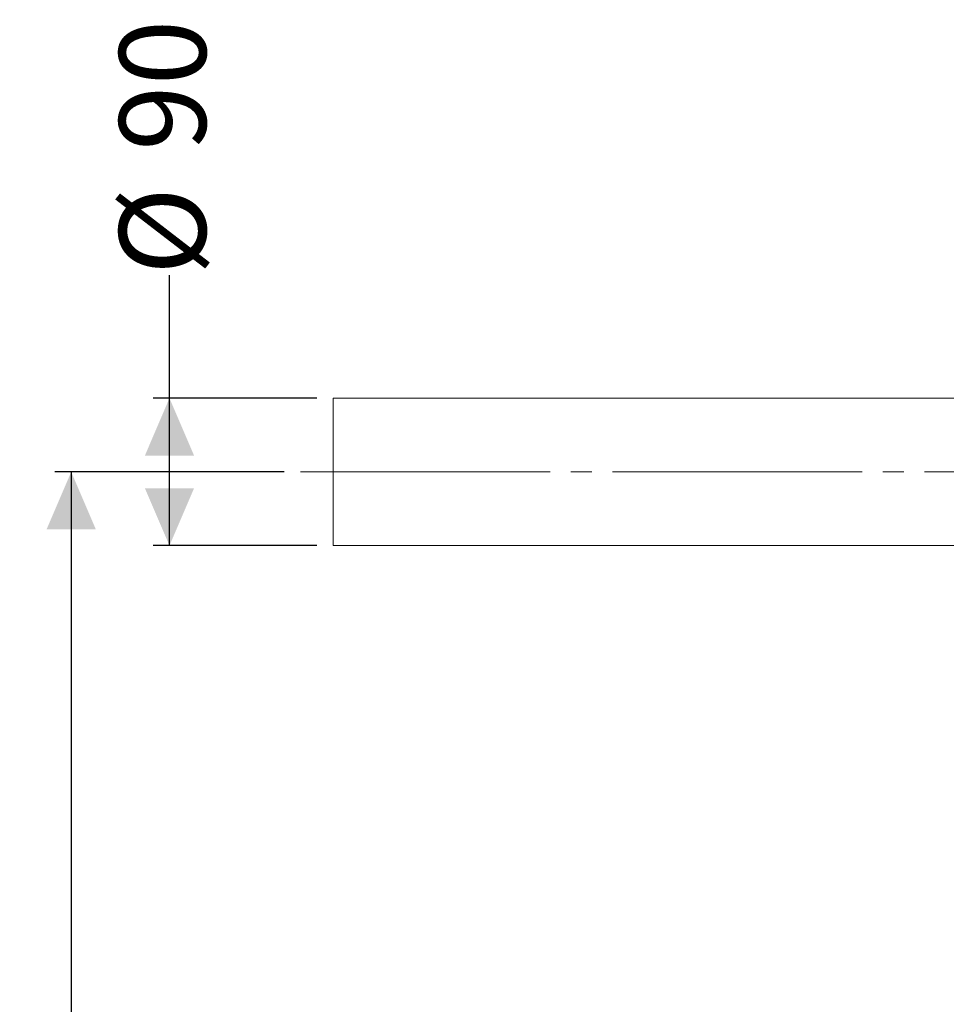
# Model space of a CAD drawing. Units: millimetres. Extents: x 839 to 3615, y 123 to 2605.
# Drawn here: x 839 to 1404, y 2004 to 2605 of the extents above; entities that cross this region are included whole.
import ezdxf

# ---------------------------------------------------------------- set-up
doc = ezdxf.new("R2010")
doc.units = ezdxf.units.MM
doc.header["$LTSCALE"] = 10
doc.linetypes.add('SLD-Durchgehend', pattern=[0])
doc.linetypes.add('SLD-Punktstrich', pattern=[19.05, 15.24, -1.27, 1.27, -1.27])
doc.layers.add('MAßLINIE_MAßZEICHNUNGEN', color=7, linetype='SLD-Durchgehend')
doc.styles.add('SLDTEXTSTYLE0', font='Opinion Pro')
doc.dimstyles.new('SLDDIMSTYLE0', dxfattribs={"dimtxt": 52.916667, "dimasz": 35, "dimexe": 0, "dimexo": 0.0625, "dimgap": 13.229167, "dimtad": 0, "dimdec": 0, "dimrnd": 1e-09, "dimzin": 12, "dimdsep": 46, "dimtxsty": 'SLDTEXTSTYLE0', "dimsah": 1, "dimcen": 0.09, "dimadec": 0, "dimazin": 3, "dimtfac": 1, "dimtdec": 0, "dimtofl": 0, "dimtmove": 0, "dimatfit": 3, "dimfxl": 0, "dimfrac": 2, "dimtolj": 1, "dimtzin": 12, "dimarcsym": 0})

# ---------------------------------------------------------------- blocks, each defined once
blk = doc.blocks.new('_D')
at = {"layer": 'MAßLINIE_MAßZEICHNUNGEN', "color": 7}
for p, q in [((1000.07, 2328.59), (860.07, 2328.59)), ((870.07, 2328.59), (870.07, 1961.95)), ((870.07, 1474.39), (870.07, 1841.03)), ((1705.07, 1474.39), (860.07, 1474.39))]:
    blk.add_line(p, q, dxfattribs=at)
for points in [[(870.07, 2328.59), (855.07, 2293.59), (885.07, 2293.59)], [(870.07, 1474.39), (885.07, 1509.39), (855.07, 1509.39)]]:
    blk.add_solid(points, dxfattribs=at)
at = {"layer": 'MAßLINIE_MAßZEICHNUNGEN', "color": 7, "insert": (839.4, 1841.03), "char_height": 52.917, "attachment_point": 1, "rotation": 90, "style": 'SLDTEXTSTYLE0'}
blk.add_mtext('854', dxfattribs=at)
blk = doc.blocks.new('_D_4')
at = {"layer": 'MAßLINIE_MAßZEICHNUNGEN', "color": 7}
for p, q in [((930.07, 2373.59), (930.07, 2448.68)), ((1020.07, 2373.59), (920.07, 2373.59)), ((930.07, 2283.59), (930.07, 2373.59)), ((1020.07, 2283.59), (920.07, 2283.59))]:
    blk.add_line(p, q, dxfattribs=at)
for points in [[(930.07, 2373.59), (915.07, 2338.59), (945.07, 2338.59)], [(930.07, 2283.59), (945.07, 2318.59), (915.07, 2318.59)]]:
    blk.add_solid(points, dxfattribs=at)
at = {"layer": 'MAßLINIE_MAßZEICHNUNGEN', "color": 7, "char_height": 52.917, "attachment_point": 1, "rotation": 90, "style": 'SLDTEXTSTYLE0'}
for s, insert in [('90', (899.4, 2524.46)), ('%%c', (899.4, 2448.68))]:
    blk.add_mtext(s, dxfattribs=dict(at, insert=insert))

msp = doc.modelspace()

# ---------------------------------------------------------------- linework, layer by layer
at = {"color": 7, "linetype": 'SLD-Durchgehend', "lineweight": 18}
for p, q in [((1420.07, 2373.59), (1030.07, 2373.59)), ((1030.07, 2328.59), (1030.07, 2373.59)), ((1030.07, 2283.59), (1030.07, 2328.59)), ((1030.07, 2283.59), (1420.07, 2283.59))]:
    msp.add_line(p, q, dxfattribs=at)
at = {"color": 7, "linetype": 'SLD-Punktstrich', "lineweight": 18}
msp.add_line((1010.07, 2328.59), (1440.07, 2328.59), dxfattribs=at)

# ---------------------------------------------------------------- dimensions: what is measured, and where the dimension line sits
at = {"layer": 'MAßLINIE_MAßZEICHNUNGEN', "color": 7}
dim = msp.add_linear_dim(base=(930.07, 2283.59), p1=(1030.07, 2373.59), p2=(1030.07, 2283.59), angle=90, text='%%c<>', dimstyle='SLDDIMSTYLE0', dxfattribs=at)
dim.commit()
dim.dimension.update_dxf_attribs({"geometry": '_D_4', "text_midpoint": (930.07, 2528.17), "dimtype": 160})
dim = msp.add_linear_dim(base=(870.07, 1474.39), p1=(1010.07, 2328.59), p2=(1715.07, 1474.39), angle=90, dimstyle='SLDDIMSTYLE0', dxfattribs=at)
dim.commit()
dim.dimension.update_dxf_attribs({"geometry": '_D', "text_midpoint": (870.07, 1901.49), "dimtype": 160})

doc.saveas('drawing.dxf')
